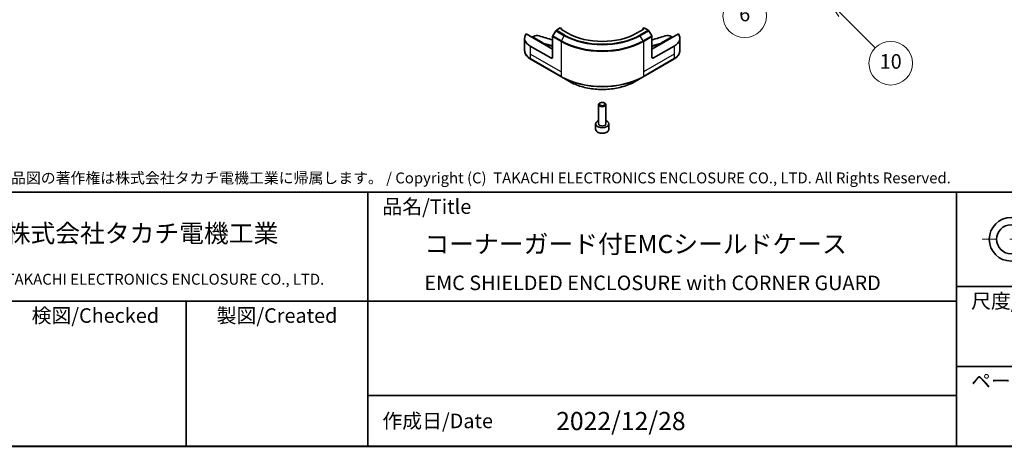
# Model space of a CAD drawing. Units: millimetres. Extents: x 0 to 8466, y 0 to 1405.
# Drawn here: x 711 to 1118, y 0 to 176 of the extents above; entities that cross this region are included whole.
import ezdxf
from ezdxf.enums import TextEntityAlignment as Align

# ---------------------------------------------------------------- set-up
doc = ezdxf.new("R2010")
doc.units = ezdxf.units.MM
doc.header["$LTSCALE"] = 3
doc.linetypes.add('CHAIN', pattern=[0.3543, 0.2362, -0.0295, 0.0591, -0.0295])
for name, color, linetype, lineweight in [('Border (ISO)', 7, 'Continuous', 35), ('Symbol (TK)', 100, 'Continuous', 18), ('Title (ISO)', 7, 'Continuous', 35), ('Visible (ISO)', 7, 'Continuous', 35), ('Visible Narrow (ISO)', 7, 'Continuous', 25)]:
    doc.layers.add(name, color=color, linetype=linetype, lineweight=lineweight)
doc.styles.add('Note Text (TK)', font='MS PGothic.ttf')
doc.styles.add('Note Text (TK2)', font='MS PGothic.ttf')
doc.styles.add('takachi1', font='MS PGothic.ttf', dxfattribs={"height": 2.5})
doc.styles.add('文字スタイル67', font='arial.ttf')

# ---------------------------------------------------------------- blocks, each defined once
blk = doc.blocks.new('図面枠 tk図枠')
at = {"layer": 'Border (ISO)'}
blk.add_line((14.5, 8), (405.5, 8), dxfattribs=at)
blk = doc.blocks.new('表題欄 tk表題欄')
at = {"layer": 'Title (ISO)'}
for p, q in [((74.71, 244.05), (255.71, 244.05)), ((149.71, 244.05), (149.71, 209.05)), ((230.71, 244.05), (230.71, 209.05)), ((230.71, 231.05), (255.71, 231.05)), ((74.71, 229.05), (230.71, 229.05)), ((124.71, 229.05), (124.71, 209.05)), ((230.71, 220.05), (255.71, 220.05)), ((149.71, 216.05), (230.71, 216.05)), ((255.71, 209.05), (74.71, 209.05))]:
    blk.add_line(p, q, dxfattribs=at)
at = {"layer": 'Title (ISO)', "color": 4, "linetype": 'CHAIN', "lineweight": 18, "ltscale": 20.001633}
blk.add_line((252.21, 237.55), (234.21, 237.55), dxfattribs=at)
at = {"layer": 'Title (ISO)'}
for radius in [3, 2]:
    blk.add_circle((238.21, 237.55), radius, dxfattribs=at)
at = {"layer": 'Title (ISO)', "color": 1, "char_height": 2, "line_spacing_factor": 1.5, "style": 'Note Text (TK)'}
for s, insert, attachment_point in [('\\fＭＳ Ｐゴシック|b0|i0;{\\H2.0000;品名/Title}', (151.71, 242.05), 4), ('\\fＭＳ Ｐゴシック|b0|i0;{\\H2.0000;尺度/Scale}', (232.71, 229.05), 4), ('\\fＭＳ Ｐゴシック|b0|i0;{\\H2.0000;検図/Checked}', (112.21, 227.05), 5), ('\\fＭＳ Ｐゴシック|b0|i0;{\\H2.0000;製図/Created}', (137.21, 227.05), 5), ('\\fＭＳ Ｐゴシック|b0|i0;{\\H2.0000;ページ/Page}', (232.71, 218.05), 4), ('\\fＭＳ Ｐゴシック|b0|i0;{\\H2.0000;作成日/Date}', (151.71, 212.55), 4)]:
    blk.add_mtext(s, dxfattribs=dict(at, insert=insert, attachment_point=attachment_point))
at = {"layer": 'Title (ISO)', "color": 7, "attachment_point": 4, "line_spacing_factor": 1.5, "style": 'Note Text (TK)'}
for s, insert, char_height in [('株式会社タカチ電機工業', (99.87, 238.05), 2.5), ('\\fArial|b0|i0;{\\H1.4986;TAKACHI ELECTRONICS ENCLOSURE CO., LTD.}', (99.87, 232.05), 1.4986)]:
    blk.add_mtext(s, dxfattribs=dict(at, insert=insert, char_height=char_height))
at = {"layer": 'Title (ISO)', "color": 7}
for tag, p, height, style in [('<品名>_001', (157.5, 235.65), 2.5, 'Note Text (TK)'), ('<Title>_001', (157.49, 230.55), 2, '文字スタイル67'), ('作成日_001', (175.62, 211.28), 2.5, 'Note Text (TK)'), ('<総ページ数>_001', (246.79, 211.3), 2.5, 'Note Text (TK)'), ('<ページ_No.>_001', (237.95, 211.3), 2.5, 'Note Text (TK)')]:
    blk.add_attdef(tag, p, '', height=height, dxfattribs=dict(at, style=style))
at = {"layer": 'Title (ISO)', "color": 7, "style": 'Note Text (TK)'}
blk.add_attdef('<尺度>', text='', height=2.5, dxfattribs=at).set_placement((243.21, 223.55), align=Align.MIDDLE_CENTER)
blk = doc.blocks.new('バルーン210')
at = {"layer": 'Symbol (TK)', "color": 100}
for p, q in [((364.67, 67.5), (362.9, 69.27)), ((365.02, 67.85), (362.9, 69.27)), ((362.9, 69.27), (364.31, 67.14)), ((364.67, 67.5), (369.32, 62.84))]:
    blk.add_line(p, q, dxfattribs=at)
at = {"layer": 'Symbol (TK)'}
blk.add_circle((371.44, 60.73), 3, dxfattribs=at)
at = {"layer": 'Symbol (TK)', "color": 7, "insert": (371.44, 60.72), "char_height": 2, "attachment_point": 5, "style": 'Note Text (TK2)'}
blk.add_mtext('10', dxfattribs=at)
blk = doc.blocks.new('バルーン218')
at = {"layer": 'Symbol (TK)', "color": 100}
for p, q in [((341.94, 76.67), (340.17, 78.44)), ((342.29, 77.03), (340.17, 78.44)), ((340.17, 78.44), (341.58, 76.32)), ((341.94, 76.67), (349.24, 69.37))]:
    blk.add_line(p, q, dxfattribs=at)
at = {"layer": 'Symbol (TK)'}
blk.add_circle((351.35, 67.26), 3, dxfattribs=at)
at = {"layer": 'Symbol (TK)', "color": 7, "insert": (351.35, 67.25), "char_height": 2, "attachment_point": 5, "style": 'Note Text (TK2)'}
blk.add_mtext('6', dxfattribs=at)

msp = doc.modelspace()

# ---------------------------------------------------------------- linework, layer by layer
at = {"layer": 'Visible (ISO)'}
for p, q in [((932.5516, 171.6047), (931.3445, 169.514)), ((934.4229, 172.8047), (932.8016, 171.8686)), ((934.9886, 172.4781), (934.4229, 172.8047)), ((934.6351, 172.274), (934.9886, 172.4781)), ((937.6049, 170.5594), (934.6351, 172.274)), ((934.9886, 172.4781), (934.9886, 172.0699)), ((968.859, 172.274), (965.8892, 170.5594)), ((969.0712, 172.8047), (968.5055, 172.4781)), ((968.5055, 172.4781), (968.5055, 172.0699)), ((968.5055, 172.4781), (968.859, 172.274)), ((970.6925, 171.8686), (969.0712, 172.8047)), ((972.1496, 169.514), (970.9425, 171.6047)), ((919.7054, 168.5181), (919.7054, 163.38)), ((931.241, 164.0274), (920.3401, 170.321)), ((922.9678, 169.0488), (923.3542, 169.2719)), ((931.241, 160.7614), (931.241, 169.1655)), ((983.1541, 170.321), (972.2532, 164.0274)), ((972.2532, 160.7614), (972.2532, 169.1655)), ((980.14, 169.2719), (980.5263, 169.0488)), ((983.7887, 168.5181), (983.7887, 163.38)), ((930.5339, 160.3531), (922.0486, 165.2521)), ((981.4456, 165.2521), (972.9603, 160.3531)), ((922.1521, 159.8851), (934.8801, 152.5366)), ((968.6141, 152.5366), (981.342, 159.8851)), ((934.8801, 152.5366), (938.2085, 150.615)), ((965.2856, 150.615), (968.6141, 152.5366)), ((950.2471, 133.2455), (950.2471, 141.0783)), ((950.9033, 141.8159), (950.6864, 141.6907)), ((952.5908, 141.8159), (952.8077, 141.6907)), ((953.2471, 133.2455), (953.2471, 141.0783)), ((948.9971, 130.9593), (948.9971, 133.1638)), ((954.4971, 130.9593), (954.4971, 133.1638))]:
    msp.add_line(p, q, dxfattribs=at)
for centre, major_axis, ratio, start_param, end_param in [((932.8016, 171.4604), (-0.25, -0.433), 0.57735027, 3.92699082, 4.71238898), ((970.6925, 171.4604), (-0.25, 0.433), 0.57735027, 4.71238898, 5.49778714), ((927.7054, 168.5181), (-8, 0), 0.57735027, 5.88218392, 7.06858347), ((922.9678, 168.8039), (-0.15, -0.2598), 0.57735027, 3.92699082, 4.71238898), ((924.7684, 168.4554), (2, 0), 0.57735027, 1.04765332, 2.35619449), ((951.7471, 195.4625), (52, 0), 0.57735027, 4.18924598, 4.30703072), ((931.5945, 169.3696), (-0.25, -0.433), 0.57735027, 4.71238898, 5.49778714), ((951.7471, 178.7243), (-20, 0), 0.57735027, 0.78539816, 2.35619449), ((971.8996, 169.3696), (-0.25, 0.433), 0.57735027, 3.92699082, 4.71238898), ((951.7471, 195.4625), (52, 0), 0.57735027, 5.11774724, 5.23553198), ((978.7257, 168.4554), (2, 0), 0.57735027, 0.78539816, 2.09393933), ((980.5263, 168.8039), (-0.15, 0.2598), 0.57735027, 4.71238898, 5.49778714), ((975.7887, 168.5181), (8, 0), 0.57735027, 5.49778714, 6.6841867), ((927.234, 166.3408), (-0.1175, -0.278), 0.47565033, 3.86789589, 4.65326541), ((976.2601, 166.3408), (-0.1175, 0.278), 0.47565033, 4.77151255, 5.55688207), ((930.5339, 161.1696), (0.5, -0.866), 0.57735027, 5.49778714, 7.06858347), ((972.9603, 161.1696), (-0.5, -0.866), 0.57735027, 5.49778714, 7.06858347), ((951.7471, 141.0783), (-1.5, 0), 0.57735027, 5.49778714, 10.21017612), ((951.7471, 133.1638), (-2.75, 0), 0.57735027, 5.28932033, 10.41864294)]:
    msp.add_ellipse(centre, major_axis=major_axis, ratio=ratio, start_param=start_param, end_param=end_param, dxfattribs=at)
msp.add_ellipse((951.7471, 141.3288), major_axis=(1.1933, 0), ratio=0.57735027, dxfattribs=at)
for points, knots in [([(922.1521, 159.8851), (921.8548, 160.0568), (921.5786, 160.2432), (921.0749, 160.6435), (920.8475, 160.8572), (920.4485, 161.3094), (920.2768, 161.5479), (919.9968, 162.0455), (919.8885, 162.3047), (919.7427, 162.836), (919.7054, 163.1079), (919.7054, 163.38)], [3.141592654, 3.141592654, 3.141592654, 3.141592654, 3.298672286, 3.298672286, 3.455751919, 3.455751919, 3.612831552, 3.612831552, 3.769911184, 3.769911184, 3.926990817, 3.926990817, 3.926990817, 3.926990817]), ([(983.7887, 163.38), (983.7887, 163.1079), (983.7514, 162.836), (983.6057, 162.3047), (983.4974, 162.0455), (983.2173, 161.5479), (983.0457, 161.3094), (982.6466, 160.8572), (982.4192, 160.6435), (981.9156, 160.2432), (981.6393, 160.0568), (981.342, 159.8851)], [0.785398163, 0.785398163, 0.785398163, 0.785398163, 0.942477796, 0.942477796, 1.099557429, 1.099557429, 1.256637061, 1.256637061, 1.413716694, 1.413716694, 1.570796327, 1.570796327, 1.570796327, 1.570796327]), ([(938.2085, 150.615), (939.6393, 149.7889), (941.2871, 149.0987), (944.8613, 148.0473), (946.7873, 147.6863), (950.736, 147.3252), (952.7581, 147.3252), (956.7068, 147.6863), (958.6329, 148.0473), (962.2071, 149.0987), (963.8548, 149.7889), (965.2856, 150.615)], [3.14159265, 3.14159265, 3.14159265, 3.14159265, 3.45575192, 3.45575192, 3.76991118, 3.76991118, 4.08407045, 4.08407045, 4.39822972, 4.39822972, 4.71238898, 4.71238898, 4.71238898, 4.71238898]), ([(948.9971, 130.9593), (948.9971, 130.7879), (949.0375, 130.6173), (949.1927, 130.2881), (949.3127, 130.1317), (949.629, 129.8374), (949.8337, 129.704), (950.3022, 129.482), (950.5679, 129.3951), (951.1272, 129.2778), (951.4205, 129.247), (952.007, 129.2428), (952.3, 129.2691), (952.8601, 129.377), (953.127, 129.4588), (953.6103, 129.6744), (953.8263, 129.8086), (954.177, 130.1217), (954.3141, 130.3001), (954.463, 130.6445), (954.4971, 130.8016), (954.4971, 130.9593)], [3.92699082, 3.92699082, 3.92699082, 3.92699082, 4.19278519, 4.19278519, 4.48240969, 4.48240969, 4.81050461, 4.81050461, 5.14921548, 5.14921548, 5.48534867, 5.48534867, 5.81990807, 5.81990807, 6.15582351, 6.15582351, 6.49447577, 6.49447577, 6.82407541, 6.82407541, 7.06858347, 7.06858347, 7.06858347, 7.06858347])]:
    msp.add_open_spline(points, degree=3, knots=knots, dxfattribs=at)
at = {"layer": 'Visible Narrow (ISO)'}
for p, q in [((932.5516, 171.6047), (936.0872, 169.5635)), ((936.3372, 169.8274), (932.8016, 171.8686)), ((970.6925, 171.8686), (967.157, 169.8274)), ((967.407, 169.5635), (970.9425, 171.6047)), ((927.234, 166.5857), (922.9678, 169.0488)), ((931.241, 169.1655), (934.7765, 167.1243)), ((934.8801, 167.4727), (931.3445, 169.514)), ((934.7765, 167.1243), (934.7765, 154.6377)), ((934.8801, 167.4727), (936.0872, 169.5635)), ((968.6141, 167.4727), (967.407, 169.5635)), ((972.1496, 169.514), (968.6141, 167.4727)), ((968.7176, 167.1243), (972.2532, 169.1655)), ((968.7176, 167.1243), (968.7176, 154.6377)), ((980.5263, 169.0488), (976.2601, 166.5857)), ((922.0486, 165.2521), (922.0486, 161.9861)), ((981.4456, 165.2521), (981.4456, 161.9861)), ((922.0486, 161.9861), (922.0486, 160.114)), ((934.7765, 154.6377), (922.0486, 161.9861)), ((934.7765, 152.7655), (922.0486, 160.114)), ((931.241, 160.7614), (930.5339, 160.3531)), ((981.4456, 161.9861), (968.7176, 154.6377)), ((981.4456, 160.114), (968.7176, 152.7655)), ((972.9603, 160.3531), (972.2532, 160.7614)), ((981.4456, 161.9861), (981.4456, 160.114)), ((934.7765, 154.6377), (934.7765, 152.7655)), ((968.7176, 154.6377), (968.7176, 152.7655))]:
    msp.add_line(p, q, dxfattribs=at)
for centre, major_axis, start_param, end_param in [((935.1301, 167.3284), (0.25, 0.433), 1.57079633, 2.35619449), ((951.7471, 176.9222), (24, 0), 3.92699082, 5.49778714), ((951.7471, 177.2109), (-23.8536, 0), 0.78539816, 2.35619449), ((936.3372, 169.4192), (-0.25, -0.433), 3.92699082, 4.71238898), ((951.7471, 178.6047), (22.1464, 0), 3.92699082, 5.49778714), ((951.7471, 178.7243), (-21.7929, 0), 0.78539816, 2.35619449), ((967.157, 169.4192), (0.25, -0.433), 1.57079633, 2.35619449), ((968.3641, 167.3284), (-0.25, 0.433), 3.92699082, 4.71238898), ((927.7054, 163.38), (-8, 0), 0, 0.78539816), ((951.7471, 195.4625), (-55.7, 0), 1.11509655, 1.1937751), ((951.7471, 195.2176), (56, 0), 4.27200272, 4.3374881), ((951.7471, 195.4625), (-55.7, 0), 1.94781755, 2.0264961), ((951.7471, 195.2176), (56, 0), 5.08728986, 5.15277525), ((975.7887, 163.38), (8, 0), 5.49778714, 6.28318531), ((922.4021, 160.3181), (-0.25, -0.433), 5.49778714, 6.28318531), ((981.092, 160.3181), (0.25, -0.433), 0, 0.78539816), ((951.7471, 162.5635), (-24, 0), 0.78539816, 2.35619449), ((935.1301, 152.9697), (-0.25, -0.433), 5.49778714, 6.28318531), ((951.7471, 162.2748), (23.8536, 0), 3.92699082, 5.49778714), ((951.7471, 158.4315), (-19.1464, 0), 0.78539816, 2.35619449), ((968.3641, 152.9697), (0.25, -0.433), 0, 0.78539816), ((951.7471, 130.9593), (2.75, 0), 3.14159265, 6.28318531), ((951.7471, 133.1638), (-1.6, 0), 5.92776411, 9.78019916), ((951.7471, 133.2455), (1.5, 0), 3.14159265, 6.28318531)]:
    msp.add_ellipse(centre, major_axis=major_axis, ratio=0.57735027, start_param=start_param, end_param=end_param, dxfattribs=at)

# ---------------------------------------------------------------- block references
at = {"xscale": 3, "yscale": 3, "zscale": 3}
msp.add_blockref('図面枠 tk図枠', (-43.5, -24), dxfattribs=at)
ref = msp.add_blockref('表題欄 tk表題欄', (405.8735, -627.1582), dxfattribs=dict(xscale=3, yscale=3, zscale=3))
ref.add_attrib('<品名>_001', 'コーナーガード付EMCシールドケース', (878.3608, 79.8026), dxfattribs={"layer": 'Title (ISO)', "color": 7, "height": 7.5, "style": 'Note Text (TK)'})
ref.add_attrib('作成日_001', '2022/12/28', (932.706, 6.6861), dxfattribs={"layer": 'Title (ISO)', "color": 7, "height": 7.5, "style": 'Note Text (TK)'})
ref.add_attrib('<Title>_001', 'EMC SHIELDED ENCLOSURE with CORNER GUARD', (878.337, 64.498), dxfattribs={"layer": 'Title (ISO)', "color": 7, "height": 6, "style": '文字スタイル67'})
at = {"layer": 'Symbol (TK)', "xscale": 3, "yscale": 3, "zscale": 3}
for name in ['バルーン218', 'バルーン210']:
    msp.add_blockref(name, (-43.5, -24), dxfattribs=at)

# ---------------------------------------------------------------- texts
at = {"insert": (640.1688, 113.0817), "char_height": 4.5, "attachment_point": 1, "style": 'takachi1'}
msp.add_mtext_dynamic_manual_height_columns('{\\fMeiryo UI|b0|i0|c128|p50;本図面および付帯する部品図の著作権は株式会社タカチ電機工業に帰属します。 / Copyright (C)  TAKACHI ELECTRONICS ENCLOSURE CO., LTD. All Rights Reserved.}', width=569.005138, gutter_width=37.5, heights=[0], dxfattribs=at)

doc.saveas('drawing.dxf')
